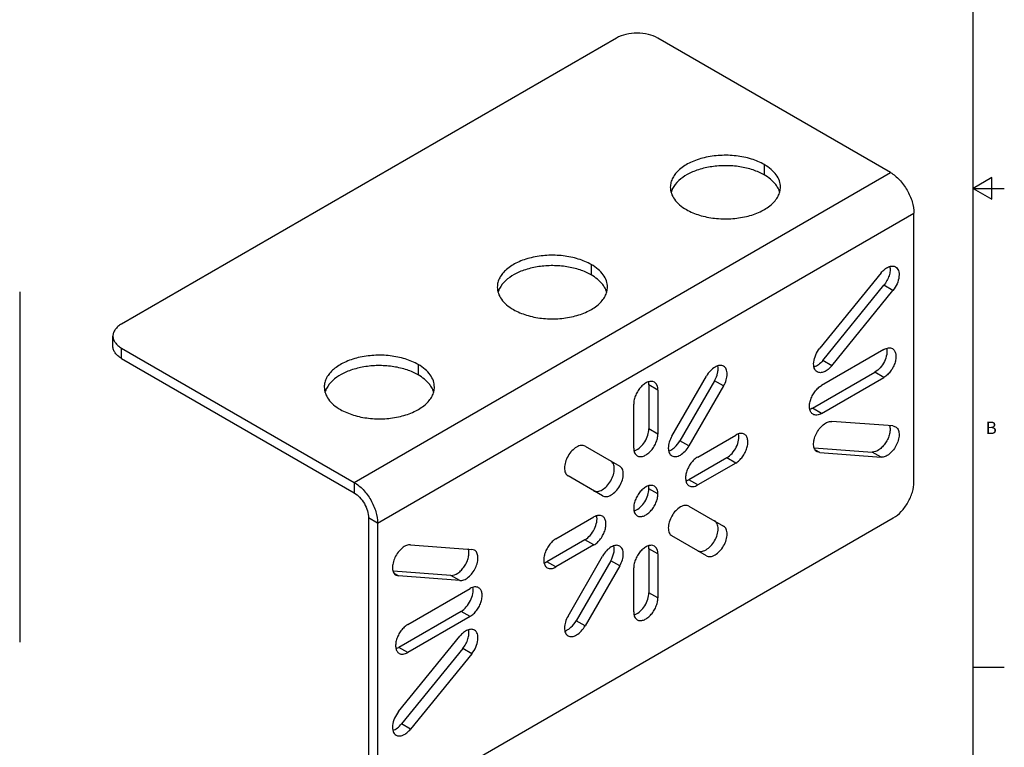
# Model space of a CAD drawing. Units: inches. Extents: x 0.7 to 21.3, y 0.5 to 16.
# Drawn here: x 13.4 to 21.3, y 3.8 to 9.6 of the extents above; entities that cross this region are included whole.
import ezdxf

# ---------------------------------------------------------------- set-up
doc = ezdxf.new("R2010")
doc.units = ezdxf.units.IN
doc.header["$LTSCALE"] = 1.21
doc.header["$MEASUREMENT"] = 0
doc.layers.get('0').update_dxf_attribs({"linetype": 'CONTINUOUS'})
doc.layers.add('02___PRT_ALL_AXES', color=7, linetype='CONTINUOUS')
doc.styles.add('TEXTSTYLE_2', font='txt', dxfattribs={"width": 0.8})

msp = doc.modelspace()

# ---------------------------------------------------------------- linework, layer by layer
at = {"color": 7, "linetype": 'CONTINUOUS'}
for p, q in [((21.05, 0.75), (21.05, 15.75)), ((18.17912, 9.45761), (14.19818, 7.15923)), ((20.38397, 8.37754), (18.51319, 9.45761)), ((16.06896, 5.88629), (20.38397, 8.37754)), ((21.2, 8.3366), (21.05, 8.25)), ((21.2, 8.1634), (21.2, 8.3366)), ((21.05, 8.25), (21.3, 8.25)), ((21.05, 8.25), (21.2, 8.1634)), ((16.25827, 5.55841), (20.57327, 8.04966)), ((20.57327, 5.88946), (20.57327, 8.04966)), ((13.37877, 7.41718), (13.37877, 4.60222)), ((14.129, 6.97922), (14.129, 7.06279)), ((14.19819, 6.88278), (14.19819, 6.96636)), ((14.19819, 6.96636), (16.06896, 5.88629)), ((14.19819, 6.88278), (16.06896, 5.80271)), ((16.06896, 5.88629), (16.06896, 5.80271)), ((16.18589, 5.60019), (16.18589, 3.44)), ((16.25827, 5.55841), (16.18589, 5.60019)), ((16.25827, 5.55841), (16.25827, 3.39821)), ((16.4253, 3.30177), (20.40624, 5.60015)), ((21.05, 4.4), (21.3, 4.4))]:
    msp.add_line(p, q, dxfattribs=at)
for points, knots in [([(18.51319, 9.45761), (18.48948, 9.4713), (18.43433, 9.49128), (18.34616, 9.50085), (18.25798, 9.49128), (18.20284, 9.4713), (18.17912, 9.45761)], [0, 0, 0, 0, 0.2372252, 0.5000005, 0.7627756, 1, 1, 1, 1]), ([(20.38397, 8.37754), (20.41084, 8.36203), (20.4617, 8.31922), (20.52106, 8.23811), (20.56163, 8.14614), (20.57327, 8.08069), (20.57327, 8.04966)], [0, 0, 0, 0, 0.2372244, 0.4999989, 0.762774, 1, 1, 1, 1]), ([(14.19818, 7.15923), (14.18782, 7.15324), (14.16901, 7.1403), (14.14654, 7.11667), (14.13232, 7.09055), (14.129, 7.07179), (14.129, 7.06279)], [0, 0, 0, 0, 0.2897734, 0.5490657, 0.7822242, 1, 1, 1, 1]), ([(14.129, 7.06279), (14.129, 7.0538), (14.13232, 7.03504), (14.14654, 7.00892), (14.16901, 6.98529), (14.18782, 6.97234), (14.19819, 6.96636)], [0, 0, 0, 0, 0.2177754, 0.4509336, 0.7102262, 1, 1, 1, 1]), ([(14.19819, 6.88278), (14.18782, 6.88877), (14.16901, 6.90171), (14.14654, 6.92534), (14.13232, 6.95146), (14.129, 6.97022), (14.129, 6.97922)], [0, 0, 0, 0, 0.2897738, 0.5490664, 0.7822246, 1, 1, 1, 1]), ([(16.06896, 5.88629), (16.09584, 5.87077), (16.1467, 5.82797), (16.20606, 5.74685), (16.24663, 5.65489), (16.25827, 5.58944), (16.25827, 5.55841)], [0, 0, 0, 0, 0.2372244, 0.4999989, 0.762774, 1, 1, 1, 1]), ([(20.40624, 5.60015), (20.42995, 5.61384), (20.47483, 5.65161), (20.52721, 5.72319), (20.563, 5.80433), (20.57327, 5.86208), (20.57327, 5.88946)], [0, 0, 0, 0, 0.2372239, 0.4999984, 0.7627738, 1, 1, 1, 1]), ([(16.06896, 5.80271), (16.08556, 5.79313), (16.11698, 5.76669), (16.15364, 5.71659), (16.1787, 5.65978), (16.18589, 5.61936), (16.18589, 5.60019)], [0, 0, 0, 0, 0.2372244, 0.4999989, 0.762774, 1, 1, 1, 1])]:
    msp.add_open_spline(points, degree=3, knots=knots, dxfattribs=at)
at = {"layer": '02___PRT_ALL_AXES', "color": 7, "linetype": 'CONTINUOUS'}
for p, q in [((19.36924, 8.44103), (19.36924, 8.35745)), ((17.97731, 7.6374), (17.97731, 7.55382)), ((20.3082, 7.57025), (19.81546, 6.96431)), ((19.83893, 6.86553), (20.33168, 7.47147)), ((20.40406, 7.42968), (20.33168, 7.47147)), ((19.91131, 6.82374), (20.40406, 7.42968)), ((20.33108, 6.9551), (19.82998, 6.66579)), ((16.58537, 6.83377), (16.58537, 6.75019)), ((19.91131, 6.82374), (19.83893, 6.86553)), ((18.62526, 6.25876), (18.90365, 6.74094)), ((19.7576, 6.48256), (20.2587, 6.77187)), ((20.33108, 6.73008), (20.2587, 6.77187)), ((18.51321, 6.62884), (18.44083, 6.67063)), ((18.44083, 6.67063), (18.44083, 6.31702)), ((18.96906, 6.70317), (18.69067, 6.22099)), ((19.04144, 6.66138), (18.76306, 6.1792)), ((19.04144, 6.66138), (18.96906, 6.70317)), ((19.82998, 6.44077), (20.33108, 6.73008)), ((18.51321, 6.62884), (18.51321, 6.27523)), ((18.31834, 6.16273), (18.31834, 6.51633)), ((19.82998, 6.44077), (19.7576, 6.48256)), ((20.40406, 6.33977), (19.91131, 6.37674)), ((20.40406, 6.33977), (20.42504, 6.33346)), ((18.51321, 6.27523), (18.44083, 6.31702)), ((18.83335, 6.09039), (19.13958, 6.26719)), ((18.76306, 6.1792), (18.69067, 6.22099)), ((17.92789, 6.17759), (18.20628, 6.01686)), ((19.77108, 6.16517), (20.23582, 6.1303)), ((19.81546, 6.12548), (19.78036, 6.14575)), ((19.81546, 6.12548), (19.79448, 6.13178)), ((19.81546, 6.12548), (20.3082, 6.08851)), ((20.3082, 6.08851), (20.23582, 6.1303)), ((19.0672, 6.08396), (18.76097, 5.90716)), ((19.13958, 6.04217), (18.83335, 5.86537)), ((19.13958, 6.04217), (19.0672, 6.08396)), ((18.06849, 5.77819), (17.7901, 5.93892)), ((18.83335, 5.86537), (18.76097, 5.90716)), ((18.51321, 5.79305), (18.44083, 5.83484)), ((18.76306, 5.6954), (19.04144, 5.53466)), ((17.69196, 5.43142), (17.99819, 5.60821)), ((17.92581, 5.42498), (17.61958, 5.24818)), ((17.99819, 5.38319), (17.92581, 5.42498)), ((18.90365, 5.296), (18.62526, 5.45673)), ((16.52334, 5.38508), (17.01609, 5.3481)), ((17.03707, 5.3418), (17.01609, 5.3481)), ((17.99819, 5.38319), (17.69196, 5.20639)), ((18.51321, 5.31086), (18.44083, 5.35265)), ((18.44083, 5.35265), (18.44083, 4.99905)), ((18.51321, 5.31086), (18.51321, 4.95726)), ((17.69196, 5.20639), (17.61958, 5.24818)), ((17.7901, 4.8122), (18.06849, 5.29439)), ((18.1339, 5.25662), (17.85551, 4.77443)), ((18.20628, 5.21483), (18.1339, 5.25662)), ((16.84785, 5.13863), (16.3831, 5.17351)), ((16.42748, 5.13382), (16.39238, 5.15408)), ((18.20628, 5.21483), (17.92789, 4.73265)), ((18.31834, 4.84475), (18.31834, 5.19835)), ((16.4065, 5.14012), (16.42748, 5.13382)), ((16.92023, 5.09685), (16.42748, 5.13382)), ((16.92023, 5.09685), (16.84785, 5.13863)), ((16.50047, 4.74351), (17.00156, 5.03281)), ((18.51321, 4.95726), (18.44083, 4.99905)), ((16.92918, 4.84958), (16.42809, 4.56028)), ((17.00156, 4.80779), (16.92918, 4.84958)), ((17.00156, 4.80779), (16.50047, 4.51849)), ((17.92789, 4.73265), (17.85551, 4.77443)), ((16.42748, 4.0439), (16.92023, 4.64985)), ((16.50047, 4.51849), (16.42809, 4.56028)), ((16.9437, 4.55106), (16.45096, 3.94512)), ((17.01609, 4.50927), (16.9437, 4.55106)), ((17.01609, 4.50927), (16.52334, 3.90333)), ((16.52334, 3.90333), (16.45096, 3.94512))]:
    msp.add_line(p, q, dxfattribs=at)
for centre in [(18.79187, 8.16685), (17.39993, 7.36322), (16.00799, 6.55959)]:
    msp.add_arc(centre, 0.1804, 153.235786, 155.09924, dxfattribs=at)
for points, knots in [([(19.36924, 8.44103), (19.33646, 8.45995), (19.26223, 8.49058), (19.14126, 8.51479), (19.0133, 8.51833), (18.8888, 8.50084), (18.77786, 8.4638), (18.7007, 8.41683), (18.65541, 8.3714), (18.63135, 8.33602), (18.61653, 8.2987), (18.61315, 8.27286), (18.61314, 8.26025)], [0, 0, 0, 0, 0.128685, 0.2702673, 0.4174209, 0.5617667, 0.6954397, 0.8127074, 0.8646749, 0.9125108, 0.9571407, 1, 1, 1, 1]), ([(19.36924, 8.35745), (19.34059, 8.37399), (19.27647, 8.40166), (19.17173, 8.42635), (19.05957, 8.43513), (18.94721, 8.42737), (18.85761, 8.40721), (18.79209, 8.38284), (18.71384, 8.34482), (18.65514, 8.29638), (18.63079, 8.24809)], [0, 0, 0, 0, 0.1230236, 0.2576218, 0.3985822, 0.5397363, 0.6749031, 0.738587, 0.7989088, 1, 1, 1, 1]), ([(19.49897, 8.26017), (19.49897, 8.27705), (19.49275, 8.31222), (19.46609, 8.36121), (19.42396, 8.40552), (19.38869, 8.4298), (19.36924, 8.44103)], [0, 0, 0, 0, 0.2177733, 0.4509401, 0.7102049, 1, 1, 1, 1]), ([(19.47996, 8.25075), (19.47454, 8.26107), (19.44621, 8.30458), (19.40388, 8.33745), (19.36924, 8.35745)], [0, 0, 0, 0, 0.2257353, 1, 1, 1, 1]), ([(18.61314, 8.26025), (18.61314, 8.24337), (18.61936, 8.2082), (18.64602, 8.15921), (18.68816, 8.1149), (18.72343, 8.09062), (18.74287, 8.07939)], [0, 0, 0, 0, 0.2177733, 0.4509401, 0.7102049, 1, 1, 1, 1]), ([(18.62823, 8.24281), (18.62721, 8.2406), (18.62334, 8.23181), (18.62022, 8.22269), (18.61836, 8.21577)], [0, 0, 0, 0, 0.2540191, 1, 1, 1, 1]), ([(18.74287, 8.07939), (18.77565, 8.06047), (18.84988, 8.02984), (18.97086, 8.00563), (19.09881, 8.00209), (19.22331, 8.01958), (19.33425, 8.05662), (19.41141, 8.10359), (19.4567, 8.14902), (19.48076, 8.1844), (19.49559, 8.22172), (19.49897, 8.24757), (19.49897, 8.26017)], [0, 0, 0, 0, 0.128685, 0.2702673, 0.4174209, 0.5617667, 0.6954397, 0.8127074, 0.8646749, 0.9125108, 0.9571407, 1, 1, 1, 1]), ([(19.49214, 8.22137), (19.49137, 8.22386), (19.488, 8.23392), (19.48367, 8.24366), (19.47996, 8.25075)], [0, 0, 0, 0, 0.2457788, 1, 1, 1, 1]), ([(17.97731, 7.6374), (17.94452, 7.65632), (17.87029, 7.68695), (17.74932, 7.71116), (17.62136, 7.7147), (17.49687, 7.69721), (17.38593, 7.66017), (17.30877, 7.6132), (17.26348, 7.56777), (17.23942, 7.53239), (17.22459, 7.49507), (17.22121, 7.46922), (17.22121, 7.45662)], [0, 0, 0, 0, 0.128685, 0.2702673, 0.4174209, 0.5617667, 0.6954397, 0.8127074, 0.8646749, 0.9125108, 0.9571407, 1, 1, 1, 1]), ([(17.97731, 7.55382), (17.94865, 7.57036), (17.88453, 7.59802), (17.77979, 7.62272), (17.66764, 7.6315), (17.55527, 7.62374), (17.46568, 7.60358), (17.40015, 7.57921), (17.3219, 7.54119), (17.2632, 7.49275), (17.23885, 7.44446)], [0, 0, 0, 0, 0.1230236, 0.2576218, 0.3985822, 0.5397363, 0.6749031, 0.738587, 0.7989088, 1, 1, 1, 1]), ([(18.10703, 7.45654), (18.10703, 7.47342), (18.10082, 7.50859), (18.07415, 7.55758), (18.03202, 7.60189), (17.99675, 7.62617), (17.97731, 7.6374)], [0, 0, 0, 0, 0.2177733, 0.4509401, 0.7102049, 1, 1, 1, 1]), ([(20.3082, 7.57025), (20.31701, 7.58108), (20.33551, 7.59998), (20.36258, 7.61724), (20.38416, 7.62443), (20.39904, 7.62631), (20.41291, 7.62481), (20.42128, 7.62146), (20.42503, 7.6193)], [0, 0, 0, 0, 0.3069898, 0.5773342, 0.6963089, 0.8047241, 0.9047323, 1, 1, 1, 1]), ([(20.3787, 7.62183), (20.38124, 7.61054), (20.38213, 7.58517), (20.37388, 7.5464), (20.35707, 7.50719), (20.3409, 7.48281), (20.33168, 7.47147)], [0, 0, 0, 0, 0.2143793, 0.4617638, 0.72943, 1, 1, 1, 1]), ([(20.42503, 7.6193), (20.43038, 7.61621), (20.44029, 7.60731), (20.44976, 7.58861), (20.45411, 7.56564), (20.45304, 7.52929), (20.43867, 7.48117), (20.41728, 7.44594), (20.40406, 7.42968)], [0, 0, 0, 0, 0.0881192, 0.1845543, 0.2943247, 0.4185874, 0.7008364, 1, 1, 1, 1]), ([(18.08802, 7.44712), (18.0826, 7.45744), (18.05427, 7.50095), (18.01194, 7.53382), (17.97731, 7.55382)], [0, 0, 0, 0, 0.2257353, 1, 1, 1, 1]), ([(17.22121, 7.45662), (17.2212, 7.43974), (17.22742, 7.40457), (17.25409, 7.35558), (17.29622, 7.31127), (17.33149, 7.28699), (17.35093, 7.27576)], [0, 0, 0, 0, 0.2177733, 0.4509401, 0.7102049, 1, 1, 1, 1]), ([(17.35093, 7.27576), (17.38372, 7.25684), (17.45794, 7.22621), (17.57892, 7.202), (17.70688, 7.19846), (17.83137, 7.21595), (17.94231, 7.25299), (18.01947, 7.29996), (18.06476, 7.34539), (18.08882, 7.38077), (18.10365, 7.41809), (18.10703, 7.44394), (18.10703, 7.45654)], [0, 0, 0, 0, 0.128685, 0.2702673, 0.4174209, 0.5617667, 0.6954397, 0.8127074, 0.8646749, 0.9125108, 0.9571407, 1, 1, 1, 1]), ([(18.1002, 7.41774), (18.09943, 7.42023), (18.09607, 7.43029), (18.09173, 7.44003), (18.08802, 7.44712)], [0, 0, 0, 0, 0.2457788, 1, 1, 1, 1]), ([(17.2363, 7.43918), (17.23527, 7.43697), (17.23141, 7.42818), (17.22828, 7.41906), (17.22643, 7.41214)], [0, 0, 0, 0, 0.2540191, 1, 1, 1, 1]), ([(16.58537, 6.83377), (16.55258, 6.85269), (16.47836, 6.88332), (16.35738, 6.90753), (16.22943, 6.91107), (16.10493, 6.89358), (15.99399, 6.85654), (15.91683, 6.80957), (15.87154, 6.76414), (15.84748, 6.72876), (15.83265, 6.69144), (15.82927, 6.66559), (15.82927, 6.65299)], [0, 0, 0, 0, 0.128685, 0.2702673, 0.4174209, 0.5617667, 0.6954397, 0.8127074, 0.8646749, 0.9125108, 0.9571407, 1, 1, 1, 1]), ([(19.79448, 6.7747), (19.78914, 6.77778), (19.77923, 6.78668), (19.76976, 6.80538), (19.76541, 6.82835), (19.76648, 6.86471), (19.78084, 6.91282), (19.80224, 6.94806), (19.81546, 6.96431)], [0, 0, 0, 0, 0.0881192, 0.1845543, 0.2943247, 0.4185874, 0.7008364, 1, 1, 1, 1]), ([(20.35358, 6.96471), (20.35731, 6.94843), (20.35591, 6.9109), (20.33693, 6.85678), (20.3044, 6.80739), (20.27469, 6.7811), (20.2587, 6.77187)], [0, 0, 0, 0, 0.2217781, 0.4837049, 0.7547658, 1, 1, 1, 1]), ([(20.33108, 6.9551), (20.33712, 6.95859), (20.34916, 6.96431), (20.36765, 6.96878), (20.38501, 6.96834), (20.39545, 6.96453), (20.4, 6.96191)], [0, 0, 0, 0, 0.2896472, 0.5491059, 0.7822241, 1, 1, 1, 1]), ([(20.4, 6.96191), (20.40688, 6.95793), (20.41936, 6.94517), (20.42844, 6.91827), (20.4292, 6.88588), (20.42192, 6.8502), (20.40727, 6.81395), (20.38641, 6.78002), (20.36107, 6.7512), (20.34127, 6.73597), (20.33108, 6.73008)], [0, 0, 0, 0, 0.0869388, 0.1864222, 0.3038241, 0.4376434, 0.5821428, 0.7294525, 0.8711854, 1, 1, 1, 1]), ([(16.58537, 6.75019), (16.55672, 6.76673), (16.4926, 6.79439), (16.38785, 6.81909), (16.2757, 6.82787), (16.16334, 6.82011), (16.07374, 6.79995), (16.00822, 6.77558), (15.92996, 6.73756), (15.87127, 6.68912), (15.84692, 6.64083)], [0, 0, 0, 0, 0.1230236, 0.2576218, 0.3985822, 0.5397363, 0.6749031, 0.738587, 0.7989088, 1, 1, 1, 1]), ([(16.7151, 6.65291), (16.7151, 6.66979), (16.70888, 6.70496), (16.68222, 6.75395), (16.64008, 6.79826), (16.60481, 6.82254), (16.58537, 6.83377)], [0, 0, 0, 0, 0.2177733, 0.4509401, 0.7102049, 1, 1, 1, 1]), ([(19.04144, 6.82049), (19.0369, 6.82312), (19.02645, 6.82691), (19.00911, 6.82735), (18.99062, 6.82289), (18.96411, 6.81025), (18.93256, 6.78367), (18.9125, 6.75626), (18.90365, 6.74094)], [0, 0, 0, 0, 0.0908551, 0.1881408, 0.2963041, 0.4172125, 0.6936746, 1, 1, 1, 1]), ([(18.96906, 6.70317), (18.98031, 6.72265), (18.99296, 6.75351), (18.99853, 6.79493), (18.99709, 6.81423), (18.99512, 6.82299)], [0, 0, 0, 0, 0.5405506, 0.7842937, 1, 1, 1, 1]), ([(19.04144, 6.66138), (19.05029, 6.67671), (19.06399, 6.70778), (19.07124, 6.7484), (19.06893, 6.77767), (19.06354, 6.79592), (19.05449, 6.81072), (19.04599, 6.81787), (19.04144, 6.82049)], [0, 0, 0, 0, 0.306325, 0.5827877, 0.7036963, 0.8118597, 0.9091453, 1, 1, 1, 1]), ([(19.83893, 6.86553), (19.82898, 6.85329), (19.80811, 6.8324), (19.78209, 6.81759), (19.76919, 6.81357)], [0, 0, 0, 0, 0.53856, 1, 1, 1, 1]), ([(19.91131, 6.82374), (19.90251, 6.81291), (19.88401, 6.79401), (19.85694, 6.77675), (19.83536, 6.76957), (19.82048, 6.76768), (19.80661, 6.76918), (19.79824, 6.77253), (19.79448, 6.7747)], [0, 0, 0, 0, 0.3069898, 0.5773342, 0.6963089, 0.8047241, 0.9047323, 1, 1, 1, 1]), ([(16.69608, 6.64349), (16.69067, 6.65381), (16.66234, 6.69732), (16.62001, 6.73019), (16.58537, 6.75019)], [0, 0, 0, 0, 0.2257353, 1, 1, 1, 1]), ([(18.48464, 6.69193), (18.47776, 6.6959), (18.46046, 6.70033), (18.43263, 6.69475), (18.4042, 6.67921), (18.37694, 6.65506), (18.35287, 6.62425), (18.33392, 6.58922), (18.32163, 6.55286), (18.31834, 6.5281), (18.31834, 6.51633)], [0, 0, 0, 0, 0.0869388, 0.1864219, 0.3038231, 0.4376419, 0.5821409, 0.7294507, 0.8711841, 1, 1, 1, 1]), ([(18.44083, 6.67063), (18.44083, 6.67271), (18.44063, 6.68069), (18.43964, 6.68866), (18.43834, 6.69441)], [0, 0, 0, 0, 0.2612238, 1, 1, 1, 1]), ([(18.51321, 6.62884), (18.51321, 6.63582), (18.51215, 6.6491), (18.50677, 6.66735), (18.49771, 6.68216), (18.48919, 6.68931), (18.48464, 6.69193)], [0, 0, 0, 0, 0.2896487, 0.5491079, 0.7822255, 1, 1, 1, 1]), ([(19.76106, 6.43396), (19.75418, 6.43794), (19.74169, 6.4507), (19.73261, 6.4776), (19.73185, 6.50999), (19.73913, 6.54567), (19.75379, 6.58192), (19.77465, 6.61585), (19.79998, 6.64467), (19.81978, 6.6599), (19.82998, 6.66579)], [0, 0, 0, 0, 0.0869388, 0.1864222, 0.3038241, 0.4376434, 0.5821428, 0.7294525, 0.8711854, 1, 1, 1, 1]), ([(15.82927, 6.65299), (15.82927, 6.63611), (15.83549, 6.60094), (15.86215, 6.55195), (15.90428, 6.50764), (15.93955, 6.48336), (15.959, 6.47213)], [0, 0, 0, 0, 0.2177733, 0.4509401, 0.7102049, 1, 1, 1, 1]), ([(15.84436, 6.63555), (15.84333, 6.63334), (15.83947, 6.62455), (15.83635, 6.61543), (15.83449, 6.60851)], [0, 0, 0, 0, 0.2540191, 1, 1, 1, 1]), ([(15.959, 6.47213), (15.99178, 6.45321), (16.06601, 6.42258), (16.18698, 6.39837), (16.31494, 6.39483), (16.43943, 6.41232), (16.55038, 6.44936), (16.62753, 6.49633), (16.67283, 6.54176), (16.69688, 6.57714), (16.71171, 6.61446), (16.71509, 6.6403), (16.7151, 6.65291)], [0, 0, 0, 0, 0.128685, 0.2702673, 0.4174209, 0.5617667, 0.6954397, 0.8127074, 0.8646749, 0.9125108, 0.9571407, 1, 1, 1, 1]), ([(16.70826, 6.61411), (16.7075, 6.6166), (16.70413, 6.62666), (16.6998, 6.6364), (16.69608, 6.64349)], [0, 0, 0, 0, 0.2457788, 1, 1, 1, 1]), ([(19.7576, 6.48256), (19.75579, 6.48152), (19.74879, 6.4777), (19.74139, 6.47457), (19.73576, 6.47282)], [0, 0, 0, 0, 0.2612225, 1, 1, 1, 1]), ([(19.82998, 6.44077), (19.82393, 6.43728), (19.8119, 6.43156), (19.7934, 6.42709), (19.77605, 6.42753), (19.7656, 6.43134), (19.76106, 6.43396)], [0, 0, 0, 0, 0.2896472, 0.5491059, 0.7822241, 1, 1, 1, 1]), ([(19.79448, 6.13178), (19.79033, 6.13418), (19.78253, 6.14053), (19.77385, 6.15351), (19.76818, 6.16951), (19.7646, 6.19525), (19.76875, 6.23169), (19.78456, 6.27559), (19.80961, 6.31663), (19.83655, 6.34534), (19.8603, 6.36237), (19.88227, 6.37364), (19.90023, 6.37757), (19.91131, 6.37674)], [0, 0, 0, 0, 0.0442779, 0.0911879, 0.1427075, 0.1998061, 0.3301882, 0.4767739, 0.6281859, 0.77173, 0.8372349, 0.8972593, 1, 1, 1, 1]), ([(20.37691, 6.34266), (20.37999, 6.33285), (20.38257, 6.31039), (20.37779, 6.27517), (20.36522, 6.23837), (20.34592, 6.20308), (20.32129, 6.17209), (20.28746, 6.14255), (20.25533, 6.12883), (20.23582, 6.1303)], [0, 0, 0, 0, 0.1092272, 0.2358365, 0.3751953, 0.5198873, 0.661495, 0.7921725, 1, 1, 1, 1]), ([(18.33035, 6.14174), (18.34554, 6.14814), (18.37502, 6.16922), (18.4096, 6.21219), (18.43374, 6.26286), (18.44083, 6.29959), (18.44083, 6.31702)], [0, 0, 0, 0, 0.2284438, 0.4908771, 0.7583446, 1, 1, 1, 1]), ([(18.3469, 6.09963), (18.35378, 6.09566), (18.37108, 6.09123), (18.39891, 6.09681), (18.42734, 6.11235), (18.45461, 6.1365), (18.47867, 6.16731), (18.49762, 6.20234), (18.50991, 6.2387), (18.51321, 6.26346), (18.51321, 6.27523)], [0, 0, 0, 0, 0.0869388, 0.1864219, 0.3038231, 0.4376419, 0.5821409, 0.7294507, 0.8711841, 1, 1, 1, 1]), ([(18.62526, 6.25876), (18.61641, 6.24343), (18.60271, 6.21236), (18.59547, 6.17174), (18.59778, 6.14246), (18.60316, 6.12422), (18.61221, 6.10941), (18.62072, 6.10227), (18.62526, 6.09964)], [0, 0, 0, 0, 0.306325, 0.5827877, 0.7036963, 0.8118597, 0.9091453, 1, 1, 1, 1]), ([(19.0672, 6.08396), (19.08319, 6.09319), (19.1129, 6.11948), (19.14543, 6.16888), (19.16441, 6.22299), (19.16581, 6.26052), (19.16209, 6.2768)], [0, 0, 0, 0, 0.2452342, 0.5162951, 0.7782219, 1, 1, 1, 1]), ([(19.2085, 6.274), (19.20395, 6.27663), (19.19351, 6.28043), (19.17615, 6.28087), (19.15766, 6.2764), (19.14563, 6.27068), (19.13958, 6.26719)], [0, 0, 0, 0, 0.2177759, 0.4508941, 0.7103528, 1, 1, 1, 1]), ([(19.13958, 6.04217), (19.14978, 6.04806), (19.16957, 6.06329), (19.19491, 6.09212), (19.21577, 6.12604), (19.23043, 6.16229), (19.23771, 6.19797), (19.23695, 6.23037), (19.22787, 6.25726), (19.21538, 6.27002), (19.2085, 6.274)], [0, 0, 0, 0, 0.1288146, 0.2705475, 0.4178572, 0.5623566, 0.6961759, 0.8135778, 0.9130612, 1, 1, 1, 1]), ([(20.42504, 6.33346), (20.42919, 6.33107), (20.43698, 6.32472), (20.44567, 6.31173), (20.45134, 6.29574), (20.45492, 6.27), (20.45077, 6.23355), (20.43495, 6.18966), (20.4099, 6.14862), (20.38297, 6.11991), (20.35922, 6.10288), (20.33725, 6.09161), (20.31929, 6.08768), (20.3082, 6.08851)], [0, 0, 0, 0, 0.0442779, 0.0911879, 0.1427075, 0.1998061, 0.3301882, 0.4767739, 0.6281859, 0.77173, 0.8372349, 0.8972593, 1, 1, 1, 1]), ([(17.92789, 6.17759), (17.92335, 6.18021), (17.9129, 6.184), (17.89556, 6.18445), (17.87706, 6.17998), (17.85056, 6.16735), (17.819, 6.14075), (17.78843, 6.099), (17.76756, 6.05165), (17.7603, 6.01102), (17.76261, 5.98175), (17.768, 5.96349), (17.77705, 5.9487), (17.78556, 5.94154), (17.7901, 5.93892)], [0, 0, 0, 0, 0.0454063, 0.0940778, 0.1481484, 0.208604, 0.3468515, 0.499999, 0.6531467, 0.7913948, 0.8518509, 0.9059218, 0.9545936, 1, 1, 1, 1]), ([(18.59994, 6.13851), (18.60851, 6.14118), (18.62595, 6.14959), (18.65903, 6.17512), (18.67943, 6.2015), (18.69067, 6.22099)], [0, 0, 0, 0, 0.2157066, 0.4594493, 1, 1, 1, 1]), ([(18.62526, 6.09964), (18.62981, 6.09702), (18.64025, 6.09322), (18.6576, 6.09279), (18.67609, 6.09725), (18.70259, 6.10989), (18.73415, 6.13647), (18.75421, 6.16387), (18.76306, 6.1792)], [0, 0, 0, 0, 0.0908551, 0.1881408, 0.2963041, 0.4172125, 0.6936746, 1, 1, 1, 1]), ([(18.31834, 6.16273), (18.31834, 6.15574), (18.3194, 6.14246), (18.32478, 6.12421), (18.33384, 6.1094), (18.34235, 6.10226), (18.3469, 6.09963)], [0, 0, 0, 0, 0.2896487, 0.5491079, 0.7822255, 1, 1, 1, 1]), ([(18.32127, 6.13842), (18.32202, 6.13866), (18.32509, 6.13965), (18.32811, 6.1408), (18.33035, 6.14174)], [0, 0, 0, 0, 0.2449924, 1, 1, 1, 1]), ([(17.99611, 5.81998), (18.00065, 5.81736), (18.0111, 5.81357), (18.02844, 5.81312), (18.04694, 5.81759), (18.07344, 5.83022), (18.105, 5.85682), (18.13557, 5.89857), (18.15644, 5.94592), (18.1637, 5.98655), (18.16139, 6.01582), (18.156, 6.03407), (18.14695, 6.04887), (18.13844, 6.05602), (18.1339, 6.05865)], [0, 0, 0, 0, 0.0454063, 0.0940778, 0.1481484, 0.208604, 0.3468515, 0.499999, 0.6531467, 0.7913948, 0.8518509, 0.9059218, 0.9545936, 1, 1, 1, 1]), ([(18.83335, 6.09039), (18.82315, 6.0845), (18.80336, 6.06927), (18.77802, 6.04045), (18.75716, 6.00652), (18.74251, 5.97027), (18.73522, 5.93459), (18.73598, 5.9022), (18.74506, 5.8753), (18.75755, 5.86254), (18.76443, 5.85856)], [0, 0, 0, 0, 0.1288146, 0.2705475, 0.4178572, 0.5623566, 0.6961759, 0.8135778, 0.9130612, 1, 1, 1, 1]), ([(18.06849, 5.77819), (18.07303, 5.77557), (18.08348, 5.77178), (18.10082, 5.77134), (18.11932, 5.7758), (18.14582, 5.78843), (18.17738, 5.81503), (18.20795, 5.85678), (18.22882, 5.90413), (18.23608, 5.94476), (18.23377, 5.97403), (18.22838, 5.99229), (18.21933, 6.00708), (18.21082, 6.01424), (18.20628, 6.01686)], [0, 0, 0, 0, 0.0454063, 0.0940778, 0.1481484, 0.208604, 0.3468515, 0.499999, 0.6531467, 0.7913948, 0.8518509, 0.9059218, 0.9545936, 1, 1, 1, 1]), ([(18.48464, 5.85614), (18.47776, 5.86011), (18.46046, 5.86454), (18.43263, 5.85896), (18.4042, 5.84342), (18.37694, 5.81927), (18.35287, 5.78846), (18.33392, 5.75343), (18.32163, 5.71707), (18.31834, 5.69231), (18.31834, 5.68054)], [0, 0, 0, 0, 0.0869388, 0.1864219, 0.3038231, 0.4376419, 0.5821409, 0.7294507, 0.8711841, 1, 1, 1, 1]), ([(18.73913, 5.89742), (18.74095, 5.89798), (18.74849, 5.90061), (18.75571, 5.90412), (18.76097, 5.90716)], [0, 0, 0, 0, 0.2389716, 1, 1, 1, 1]), ([(18.76443, 5.85856), (18.76898, 5.85594), (18.77942, 5.85213), (18.79678, 5.85169), (18.81527, 5.85616), (18.82731, 5.86188), (18.83335, 5.86537)], [0, 0, 0, 0, 0.2177759, 0.4508941, 0.7103528, 1, 1, 1, 1]), ([(18.33035, 5.65956), (18.34554, 5.66596), (18.37502, 5.68703), (18.4096, 5.73), (18.43374, 5.78067), (18.44083, 5.81741), (18.44083, 5.83484)], [0, 0, 0, 0, 0.2284438, 0.4908771, 0.7583446, 1, 1, 1, 1]), ([(18.3469, 5.61744), (18.35378, 5.61347), (18.37108, 5.60904), (18.39891, 5.61463), (18.42734, 5.63017), (18.45461, 5.65431), (18.47867, 5.68513), (18.49762, 5.72015), (18.50991, 5.75651), (18.51321, 5.78127), (18.51321, 5.79305)], [0, 0, 0, 0, 0.0869388, 0.1864219, 0.3038231, 0.4376419, 0.5821409, 0.7294507, 0.8711841, 1, 1, 1, 1]), ([(18.44083, 5.83484), (18.44083, 5.83692), (18.44063, 5.8449), (18.43964, 5.85287), (18.43834, 5.85862)], [0, 0, 0, 0, 0.2612238, 1, 1, 1, 1]), ([(18.51321, 5.79305), (18.51321, 5.80003), (18.51215, 5.81331), (18.50677, 5.83156), (18.49771, 5.84637), (18.48919, 5.85352), (18.48464, 5.85614)], [0, 0, 0, 0, 0.2896487, 0.5491079, 0.7822255, 1, 1, 1, 1]), ([(18.31834, 5.68054), (18.31834, 5.67356), (18.3194, 5.66027), (18.32478, 5.64202), (18.33384, 5.62721), (18.34235, 5.62007), (18.3469, 5.61744)], [0, 0, 0, 0, 0.2896487, 0.5491079, 0.7822255, 1, 1, 1, 1]), ([(18.32127, 5.65624), (18.32202, 5.65647), (18.32509, 5.65746), (18.32811, 5.65861), (18.33035, 5.65956)], [0, 0, 0, 0, 0.2449924, 1, 1, 1, 1]), ([(18.76306, 5.6954), (18.75851, 5.69802), (18.74807, 5.70181), (18.73072, 5.70225), (18.71223, 5.69779), (18.68572, 5.68515), (18.65416, 5.65855), (18.62359, 5.6168), (18.60272, 5.56945), (18.59547, 5.52882), (18.59778, 5.49955), (18.60316, 5.4813), (18.61222, 5.4665), (18.62072, 5.45935), (18.62526, 5.45673)], [0, 0, 0, 0, 0.0454063, 0.0940778, 0.1481484, 0.208604, 0.3468515, 0.499999, 0.6531467, 0.7913948, 0.8518509, 0.9059218, 0.9545936, 1, 1, 1, 1]), ([(17.92581, 5.42498), (17.9418, 5.43421), (17.97151, 5.46051), (18.00404, 5.5099), (18.02302, 5.56402), (18.02442, 5.60155), (18.0207, 5.61783)], [0, 0, 0, 0, 0.2452342, 0.5162951, 0.7782219, 1, 1, 1, 1]), ([(18.06711, 5.61502), (18.06256, 5.61765), (18.05212, 5.62145), (18.03477, 5.62189), (18.01627, 5.61743), (18.00424, 5.61171), (17.99819, 5.60821)], [0, 0, 0, 0, 0.2177759, 0.4508941, 0.7103528, 1, 1, 1, 1]), ([(17.99819, 5.38319), (18.00839, 5.38908), (18.02818, 5.40431), (18.05352, 5.43314), (18.07438, 5.46706), (18.08904, 5.50331), (18.09632, 5.539), (18.09556, 5.57139), (18.08648, 5.59828), (18.07399, 5.61105), (18.06711, 5.61502)], [0, 0, 0, 0, 0.1288146, 0.2705475, 0.4178572, 0.5623566, 0.6961759, 0.8135778, 0.9130612, 1, 1, 1, 1]), ([(18.83127, 5.33778), (18.83581, 5.33516), (18.84626, 5.33137), (18.8636, 5.33093), (18.8821, 5.33539), (18.9086, 5.34803), (18.94016, 5.37463), (18.97073, 5.41638), (18.9916, 5.46373), (18.99886, 5.50436), (18.99655, 5.53363), (18.99116, 5.55188), (18.98211, 5.56668), (18.97361, 5.57383), (18.96906, 5.57645)], [0, 0, 0, 0, 0.0454063, 0.0940778, 0.1481484, 0.208604, 0.3468515, 0.499999, 0.6531467, 0.7913948, 0.8518509, 0.9059218, 0.9545936, 1, 1, 1, 1]), ([(18.90365, 5.29599), (18.90819, 5.29337), (18.91864, 5.28959), (18.93598, 5.28914), (18.95448, 5.2936), (18.98098, 5.30624), (19.01254, 5.33284), (19.04311, 5.37459), (19.06398, 5.42194), (19.07124, 5.46257), (19.06893, 5.49184), (19.06355, 5.51009), (19.05449, 5.52489), (19.04599, 5.53204), (19.04144, 5.53466)], [0, 0, 0, 0, 0.0454063, 0.0940778, 0.1481484, 0.208604, 0.3468515, 0.499999, 0.6531467, 0.7913948, 0.8518509, 0.9059218, 0.9545936, 1, 1, 1, 1]), ([(17.69196, 5.43142), (17.68177, 5.42553), (17.66197, 5.41029), (17.63663, 5.38147), (17.61577, 5.34755), (17.60112, 5.3113), (17.59384, 5.27561), (17.5946, 5.24322), (17.60368, 5.21633), (17.61616, 5.20356), (17.62304, 5.19959)], [0, 0, 0, 0, 0.1288146, 0.2705475, 0.4178572, 0.5623566, 0.6961759, 0.8135778, 0.9130612, 1, 1, 1, 1]), ([(16.52334, 5.38508), (16.51226, 5.38591), (16.4943, 5.38198), (16.47232, 5.37071), (16.44857, 5.35368), (16.42164, 5.32497), (16.39659, 5.28393), (16.38078, 5.24003), (16.37663, 5.20359), (16.38021, 5.17784), (16.38588, 5.16185), (16.39456, 5.14886), (16.40235, 5.14251), (16.4065, 5.14012)], [0, 0, 0, 0, 0.1027407, 0.1627651, 0.22827, 0.3718141, 0.5232261, 0.6698118, 0.8001939, 0.8572925, 0.9088121, 0.9557221, 1, 1, 1, 1]), ([(16.84785, 5.13863), (16.86736, 5.13717), (16.89948, 5.15089), (16.93332, 5.18043), (16.95795, 5.21142), (16.97725, 5.24671), (16.98982, 5.2835), (16.9946, 5.31873), (16.99201, 5.34119), (16.98894, 5.351)], [0, 0, 0, 0, 0.2078275, 0.338505, 0.4801127, 0.6248047, 0.7641635, 0.8907728, 1, 1, 1, 1]), ([(16.92023, 5.09685), (16.93131, 5.09601), (16.94927, 5.09995), (16.97124, 5.11121), (16.995, 5.12825), (17.02193, 5.15695), (17.04698, 5.198), (17.06279, 5.24189), (17.06694, 5.27833), (17.06336, 5.30408), (17.05769, 5.32007), (17.04901, 5.33306), (17.04122, 5.33941), (17.03707, 5.3418)], [0, 0, 0, 0, 0.1027407, 0.1627651, 0.22827, 0.3718141, 0.5232261, 0.6698118, 0.8001939, 0.8572925, 0.9088121, 0.9557221, 1, 1, 1, 1]), ([(18.20628, 5.37394), (18.20173, 5.37657), (18.19129, 5.38036), (18.17395, 5.3808), (18.15545, 5.37633), (18.12895, 5.3637), (18.0974, 5.33711), (18.07733, 5.30971), (18.06849, 5.29439)], [0, 0, 0, 0, 0.0908551, 0.1881408, 0.2963041, 0.4172125, 0.6936746, 1, 1, 1, 1]), ([(18.1339, 5.25662), (18.14515, 5.2761), (18.1578, 5.30696), (18.16337, 5.34837), (18.16193, 5.36768), (18.15996, 5.37644)], [0, 0, 0, 0, 0.5405506, 0.7842937, 1, 1, 1, 1]), ([(18.20628, 5.21483), (18.21513, 5.23015), (18.22883, 5.26123), (18.23608, 5.30185), (18.23377, 5.33112), (18.22838, 5.34937), (18.21933, 5.36417), (18.21082, 5.37132), (18.20628, 5.37394)], [0, 0, 0, 0, 0.306325, 0.5827877, 0.7036963, 0.8118597, 0.9091453, 1, 1, 1, 1]), ([(18.48464, 5.37395), (18.47776, 5.37793), (18.46046, 5.38236), (18.43263, 5.37677), (18.4042, 5.36123), (18.37694, 5.33709), (18.35287, 5.30627), (18.33392, 5.27124), (18.32163, 5.23489), (18.31834, 5.21013), (18.31834, 5.19835)], [0, 0, 0, 0, 0.0869388, 0.1864219, 0.3038231, 0.4376419, 0.5821409, 0.7294507, 0.8711841, 1, 1, 1, 1]), ([(18.44083, 5.35265), (18.44083, 5.35473), (18.44063, 5.36271), (18.43964, 5.37068), (18.43834, 5.37644)], [0, 0, 0, 0, 0.2612238, 1, 1, 1, 1]), ([(18.51321, 5.31086), (18.51321, 5.31784), (18.51215, 5.33113), (18.50677, 5.34938), (18.49771, 5.36419), (18.48919, 5.37133), (18.48464, 5.37395)], [0, 0, 0, 0, 0.2896487, 0.5491079, 0.7822255, 1, 1, 1, 1]), ([(17.59774, 5.23844), (17.59956, 5.23901), (17.60711, 5.24163), (17.61432, 5.24515), (17.61958, 5.24818)], [0, 0, 0, 0, 0.2389716, 1, 1, 1, 1]), ([(17.62304, 5.19959), (17.62759, 5.19696), (17.63803, 5.19316), (17.65539, 5.19271), (17.67388, 5.19718), (17.68592, 5.2029), (17.69196, 5.20639)], [0, 0, 0, 0, 0.2177759, 0.4508941, 0.7103528, 1, 1, 1, 1]), ([(16.92918, 4.84958), (16.94517, 4.85882), (16.97488, 4.88511), (17.00742, 4.9345), (17.0264, 4.98862), (17.0278, 5.02615), (17.02407, 5.04243)], [0, 0, 0, 0, 0.2452342, 0.5162951, 0.7782219, 1, 1, 1, 1]), ([(17.07048, 5.03962), (17.06594, 5.04225), (17.0555, 5.04605), (17.03814, 5.04649), (17.01965, 5.04203), (17.00761, 5.03631), (17.00156, 5.03281)], [0, 0, 0, 0, 0.2177759, 0.4508941, 0.7103528, 1, 1, 1, 1]), ([(17.00156, 4.80779), (17.01176, 4.81368), (17.03156, 4.82891), (17.0569, 4.85774), (17.07776, 4.89166), (17.09241, 4.92791), (17.09969, 4.9636), (17.09893, 4.99599), (17.08985, 5.02288), (17.07737, 5.03565), (17.07048, 5.03962)], [0, 0, 0, 0, 0.1288146, 0.2705475, 0.4178572, 0.5623566, 0.6961759, 0.8135778, 0.9130612, 1, 1, 1, 1]), ([(18.33035, 4.82377), (18.34554, 4.83017), (18.37502, 4.85124), (18.4096, 4.89421), (18.43374, 4.94488), (18.44083, 4.98162), (18.44083, 4.99905)], [0, 0, 0, 0, 0.2284438, 0.4908771, 0.7583446, 1, 1, 1, 1]), ([(18.3469, 4.78166), (18.35378, 4.77768), (18.37108, 4.77325), (18.39891, 4.77884), (18.42734, 4.79438), (18.45461, 4.81852), (18.47867, 4.84934), (18.49762, 4.88436), (18.50991, 4.92072), (18.51321, 4.94548), (18.51321, 4.95726)], [0, 0, 0, 0, 0.0869388, 0.1864219, 0.3038231, 0.4376419, 0.5821409, 0.7294507, 0.8711841, 1, 1, 1, 1]), ([(18.31834, 4.84475), (18.31834, 4.83777), (18.3194, 4.82448), (18.32478, 4.80623), (18.33384, 4.79142), (18.34235, 4.78428), (18.3469, 4.78166)], [0, 0, 0, 0, 0.2896487, 0.5491079, 0.7822255, 1, 1, 1, 1]), ([(17.7901, 4.8122), (17.78125, 4.79688), (17.76755, 4.7658), (17.7603, 4.72518), (17.76262, 4.69591), (17.768, 4.67767), (17.77705, 4.66286), (17.78556, 4.65572), (17.7901, 4.65309)], [0, 0, 0, 0, 0.306325, 0.5827877, 0.7036963, 0.8118597, 0.9091453, 1, 1, 1, 1]), ([(17.76478, 4.69196), (17.77335, 4.69463), (17.79079, 4.70303), (17.82386, 4.72857), (17.84426, 4.75495), (17.85551, 4.77443)], [0, 0, 0, 0, 0.2157066, 0.4594493, 1, 1, 1, 1]), ([(18.32127, 4.82045), (18.32202, 4.82068), (18.32509, 4.82167), (18.32811, 4.82282), (18.33035, 4.82377)], [0, 0, 0, 0, 0.2449924, 1, 1, 1, 1]), ([(16.50047, 4.74351), (16.49027, 4.73762), (16.47047, 4.72239), (16.44513, 4.69356), (16.42427, 4.65964), (16.40962, 4.62339), (16.40234, 4.58771), (16.4031, 4.55531), (16.41218, 4.52842), (16.42466, 4.51565), (16.43155, 4.51168)], [0, 0, 0, 0, 0.1288146, 0.2705475, 0.4178572, 0.5623566, 0.6961759, 0.8135778, 0.9130612, 1, 1, 1, 1]), ([(17.03706, 4.69889), (17.03331, 4.70105), (17.02494, 4.70441), (17.01107, 4.7059), (16.99618, 4.70402), (16.9746, 4.69683), (16.94753, 4.67957), (16.92904, 4.66068), (16.92023, 4.64985)], [0, 0, 0, 0, 0.0952677, 0.1952759, 0.3036911, 0.4226658, 0.6930102, 1, 1, 1, 1]), ([(16.9437, 4.55106), (16.95292, 4.5624), (16.9691, 4.58678), (16.9859, 4.62599), (16.99416, 4.66476), (16.99327, 4.69013), (16.99072, 4.70142)], [0, 0, 0, 0, 0.27057, 0.5382362, 0.7856207, 1, 1, 1, 1]), ([(17.01609, 4.50927), (17.02931, 4.52553), (17.0507, 4.56076), (17.06507, 4.60888), (17.06613, 4.64523), (17.06178, 4.6682), (17.05232, 4.6869), (17.0424, 4.6958), (17.03706, 4.69889)], [0, 0, 0, 0, 0.2991636, 0.5814126, 0.7056753, 0.8154457, 0.9118808, 1, 1, 1, 1]), ([(17.7901, 4.65309), (17.79465, 4.65047), (17.80509, 4.64667), (17.82243, 4.64624), (17.84093, 4.6507), (17.86743, 4.66333), (17.89899, 4.68992), (17.91905, 4.71732), (17.92789, 4.73265)], [0, 0, 0, 0, 0.0908551, 0.1881408, 0.2963041, 0.4172125, 0.6936746, 1, 1, 1, 1]), ([(16.40625, 4.55053), (16.40807, 4.5511), (16.41561, 4.55372), (16.42283, 4.55724), (16.42809, 4.56028)], [0, 0, 0, 0, 0.2389716, 1, 1, 1, 1]), ([(16.43155, 4.51168), (16.43609, 4.50905), (16.44653, 4.50525), (16.46389, 4.50481), (16.48238, 4.50927), (16.49442, 4.515), (16.50047, 4.51849)], [0, 0, 0, 0, 0.2177759, 0.4508941, 0.7103528, 1, 1, 1, 1]), ([(16.42748, 4.0439), (16.41426, 4.02765), (16.39287, 3.99242), (16.3785, 3.9443), (16.37744, 3.90795), (16.38179, 3.88497), (16.39125, 3.86627), (16.40117, 3.85737), (16.40651, 3.85429)], [0, 0, 0, 0, 0.2991636, 0.5814126, 0.7056753, 0.8154457, 0.9118808, 1, 1, 1, 1]), ([(16.38121, 3.89316), (16.39411, 3.89719), (16.42013, 3.91199), (16.44101, 3.93288), (16.45096, 3.94512)], [0, 0, 0, 0, 0.46144, 1, 1, 1, 1]), ([(16.40651, 3.85429), (16.41026, 3.85212), (16.41863, 3.84877), (16.4325, 3.84728), (16.44739, 3.84916), (16.46897, 3.85635), (16.49604, 3.8736), (16.51453, 3.8925), (16.52334, 3.90333)], [0, 0, 0, 0, 0.0952677, 0.1952759, 0.3036911, 0.4226658, 0.6930102, 1, 1, 1, 1])]:
    msp.add_open_spline(points, degree=3, knots=knots, dxfattribs=at)

# ---------------------------------------------------------------- texts
at = {"color": 7, "linetype": 'CONTINUOUS', "insert": (21.15, 6.375), "char_height": 0.1, "width": 0.08, "attachment_point": 1, "line_spacing_factor": 0.9, "style": 'TEXTSTYLE_2'}
msp.add_mtext('B', dxfattribs=at)

doc.saveas('drawing.dxf')
